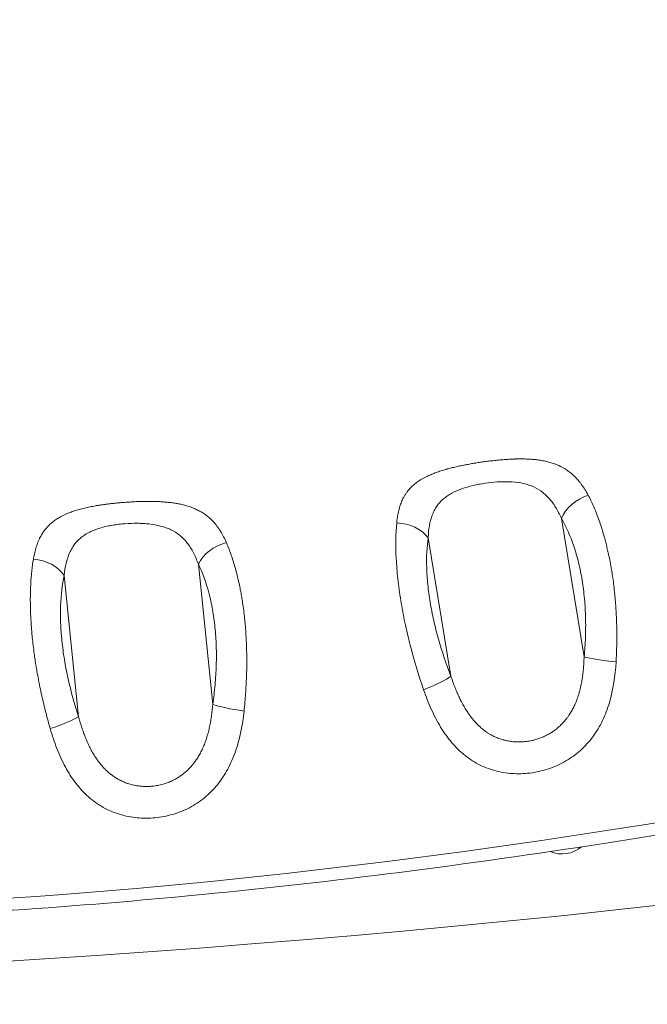
# Model space of a CAD drawing. Units: millimetres. Extents: x -284 to 19294, y 81 to 4642.
# Drawn here: x 2278 to 2372, y 189 to 335 of the extents above; entities that cross this region are included whole.
import ezdxf

# ---------------------------------------------------------------- set-up
doc = ezdxf.new("R2010")
doc.units = ezdxf.units.MM

msp = doc.modelspace()

# ---------------------------------------------------------------- linework, layer by layer
at = {"color": 0, "linetype": 'Continuous', "lineweight": 0}
for p, q in [((2358.806, 261.239), (2362.182, 240.674)), ((2342.415, 237.811), (2339.041, 258.366)), ((2304.927, 254.43), (2307.061, 233.619)), ((2287.155, 231.794), (2285.004, 252.771))]:
    msp.add_line(p, q, dxfattribs=at)
for centre, radius, start, end in [((2151.935, 2211.579), 2131.05, 165.125684, 284.836359), ((2151.961, 2211.621), 2020, 255.984663, 283.982309), ((2358.898, 238.413), 4.5, 300.47763, 300.4995), ((2151.961, 2211.621), 2055, 255.155296, 284.844704), ((2358.898, 215.913), 4.5, 247.21846, 309.94949)]:
    msp.add_arc(centre, radius, start, end, dxfattribs=at)
for centre, major_axis, ratio, start_param, end_param in [((2363.171, 261.069), (-4.309, -2.536), 0.6961442, -1.8767128, -0.7449681), ((2334.677, 256.931), (-4.947, 0.728), 0.7213802, -2.5353516, -1.4029029), ((2309.323, 254.026), (-4.481, -2.218), 0.7015676, -1.8541389, -0.7195204), ((2280.608, 251.571), (-4.887, 1.059), 0.7147396, -2.512243, -1.383241), ((2366.546, 240.505), (4.976, -0.491), 0.1062215, -2.6301112, -1.4847782), ((2311.457, 233.215), (4.945, -0.74), 0.1063977, -2.6496905, -1.5038474)]:
    msp.add_ellipse(centre, major_axis=major_axis, ratio=ratio, start_param=start_param, end_param=end_param, dxfattribs=at)
at = {"color": 0, "linetype": 'Continuous', "lineweight": 0, "extrusion": (0, 0, -1)}
for centre, major_axis, ratio, start_param, end_param in [((2338.051, 236.376), (-4.655, -1.826), 0.1299932, -2.7322858, -1.5870306), ((2282.759, 230.594), (-4.745, -1.578), 0.119802, -2.7140222, -1.5691222)]:
    msp.add_ellipse(centre, major_axis=major_axis, ratio=ratio, start_param=start_param, end_param=end_param, dxfattribs=at)
at = {"color": 0, "linetype": 'Continuous', "lineweight": 0}
for points, knots in [([(2231.569, 769.306), (2233.779, 766.955), (2235.98, 764.594), (2244.738, 755.116), (2251.214, 747.924), (2264.111, 733.207), (2270.528, 725.676), (2282.897, 710.713), (2288.859, 703.287), (2300.295, 688.571), (2305.781, 681.286), (2316.261, 666.868), (2321.268, 659.742), (2330.915, 645.521), (2335.561, 638.43), (2344.613, 624.127), (2349.019, 616.915), (2357.663, 602.274), (2361.9, 594.841), (2370.281, 579.645), (2374.423, 571.879), (2382.622, 555.967), (2386.669, 547.814), (2394.413, 531.572), (2398.116, 523.483), (2405.171, 507.385), (2408.53, 499.377), (2414.932, 483.387), (2417.981, 475.405), (2423.79, 459.42), (2426.553, 451.417), (2431.813, 435.35), (2434.31, 427.286), (2439.083, 411.001), (2441.357, 402.778), (2445.715, 386.071), (2447.793, 377.583), (2451.755, 360.347), (2453.631, 351.596), (2457.185, 333.822), (2458.855, 324.796), (2461.415, 309.816), (2462.376, 303.872), (2463.285, 297.919)], [0, 0, 0, 0, 10.0000828, 10.0000828, 40.002454, 40.002454, 70.7230074, 70.7230074, 100.3520389, 100.3520389, 128.7746119, 128.7746119, 155.9589877, 155.9589877, 182.4583007, 182.4583007, 208.911529, 208.911529, 235.7316162, 235.7316162, 263.3792655, 263.3792655, 292.0106735, 292.0106735, 320.027424, 320.027424, 347.4038038, 347.4038038, 374.3629052, 374.3629052, 401.0976689, 401.0976689, 427.7752149, 427.7752149, 454.7731284, 454.7731284, 482.4692561, 482.4692561, 510.8769679, 510.8769679, 540.0417701, 540.0417701, 559.1803391, 559.1803391, 559.1803391, 559.1803391]), ([(2362.785, 264.694), (2362.629, 264.991), (2362.467, 265.276), (2362.298, 265.55), (2362.126, 265.829), (2361.946, 266.096), (2361.717, 266.406), (2361.676, 266.46), (2361.539, 266.638), (2361.441, 266.759), (2361.241, 266.995), (2361.138, 267.11), (2361.012, 267.245), (2360.991, 267.267), (2360.804, 267.462), (2360.633, 267.626), (2360.386, 267.845), (2360.314, 267.906), (2360.065, 268.112), (2359.883, 268.249), (2359.613, 268.436), (2359.529, 268.492), (2359.321, 268.624), (2359.196, 268.699), (2359.068, 268.77), (2358.939, 268.843), (2358.806, 268.913), (2358.637, 268.997), (2358.602, 269.013), (2358.567, 269.03), (2358.366, 269.126), (2358.16, 269.214), (2357.734, 269.378), (2357.512, 269.454), (2357.065, 269.59), (2356.84, 269.65), (2356.61, 269.704), (2356.364, 269.761), (2356.113, 269.812), (2355.856, 269.855), (2355.748, 269.874), (2355.638, 269.891), (2355.528, 269.907), (2355.337, 269.935), (2355.142, 269.959), (2354.759, 270), (2354.57, 270.016), (2354.133, 270.048), (2353.883, 270.062), (2353.63, 270.071), (2353.376, 270.08), (2353.119, 270.084), (2352.598, 270.086), (2352.335, 270.083), (2352.034, 270.075), (2351.999, 270.074), (2351.964, 270.073), (2351.66, 270.064), (2351.351, 270.05), (2350.925, 270.026), (2350.81, 270.019), (2350.694, 270.011), (2350.448, 269.995), (2350.202, 269.976), (2349.772, 269.94), (2349.589, 269.923), (2349.151, 269.881), (2348.895, 269.854), (2348.383, 269.796), (2348.128, 269.765), (2347.617, 269.7), (2347.363, 269.666), (2347.013, 269.616), (2346.918, 269.603), (2346.823, 269.589), (2346.579, 269.553), (2346.334, 269.515), (2345.904, 269.446), (2345.718, 269.415), (2345.278, 269.339), (2345.025, 269.293), (2344.608, 269.215), (2344.442, 269.182), (2344.033, 269.101), (2343.79, 269.05), (2343.309, 268.945), (2343.072, 268.89), (2342.602, 268.778), (2342.371, 268.72), (2342.054, 268.636), (2341.967, 268.612), (2341.88, 268.588), (2341.619, 268.517), (2341.364, 268.442), (2340.863, 268.287), (2340.618, 268.206), (2340.378, 268.122), (2340.154, 268.043), (2339.936, 267.96), (2339.51, 267.79), (2339.303, 267.701), (2338.986, 267.556), (2338.872, 267.502), (2338.619, 267.376), (2338.48, 267.303), (2338.344, 267.228), (2338.214, 267.156), (2338.086, 267.082), (2337.935, 266.99), (2337.908, 266.973), (2337.881, 266.956), (2337.687, 266.834), (2337.503, 266.709), (2337.156, 266.451), (2336.994, 266.319), (2336.697, 266.056), (2336.561, 265.926), (2336.291, 265.644), (2336.158, 265.492), (2335.972, 265.258), (2335.915, 265.182), (2335.859, 265.105), (2335.78, 264.996), (2335.704, 264.884), (2335.56, 264.657), (2335.492, 264.541), (2335.411, 264.395), (2335.396, 264.367), (2335.381, 264.338), (2335.27, 264.132), (2335.17, 263.919), (2335.079, 263.7), (2334.989, 263.482), (2334.908, 263.258), (2334.791, 262.886), (2334.749, 262.741), (2334.643, 262.337), (2334.584, 262.071), (2334.485, 261.529), (2334.444, 261.253), (2334.41, 260.968), (2334.394, 260.838), (2334.381, 260.705), (2334.368, 260.571)], [0, 0, 0, 0, 0.02793921, 0.02793921, 0.02793921, 0.05637146, 0.05637146, 0.0625, 0.0625, 0.07660819, 0.07660819, 0.09084099, 0.09084099, 0.09375, 0.09375, 0.11601138, 0.11601138, 0.125, 0.125, 0.14669257, 0.14669257, 0.15625, 0.15625, 0.16997759, 0.16997759, 0.16997759, 0.18391413, 0.18391413, 0.1875, 0.1875, 0.1875, 0.20811539, 0.20811539, 0.22935362, 0.22935362, 0.25, 0.25, 0.25, 0.27201173, 0.27201173, 0.27201173, 0.28125, 0.28125, 0.28125, 0.29731359, 0.29731359, 0.3125, 0.3125, 0.33238589, 0.33238589, 0.33238589, 0.3523562, 0.3523562, 0.37237758, 0.37237758, 0.375, 0.375, 0.375, 0.39782543, 0.39782543, 0.40625, 0.40625, 0.40625, 0.42418289, 0.42418289, 0.4375, 0.4375, 0.45610288, 0.45610288, 0.4746609, 0.4746609, 0.4931175, 0.4931175, 0.5, 0.5, 0.5, 0.51767254, 0.51767254, 0.53125, 0.53125, 0.55001922, 0.55001922, 0.5625, 0.5625, 0.58105399, 0.58105399, 0.59956083, 0.59956083, 0.61795663, 0.61795663, 0.625, 0.625, 0.625, 0.64615279, 0.64615279, 0.66751763, 0.66751763, 0.66751763, 0.6875, 0.6875, 0.7073676, 0.7073676, 0.71875, 0.71875, 0.73314205, 0.73314205, 0.73314205, 0.74693108, 0.74693108, 0.75, 0.75, 0.75, 0.77183171, 0.77183171, 0.79303312, 0.79303312, 0.8125, 0.8125, 0.83377486, 0.83377486, 0.84375, 0.84375, 0.84375, 0.85785181, 0.85785181, 0.87170319, 0.87170319, 0.875, 0.875, 0.875, 0.89902461, 0.89902461, 0.89902461, 0.92282345, 0.92282345, 0.9375, 0.9375, 0.96320527, 0.96320527, 0.98841953, 0.98841953, 0.98841953, 1, 1, 1, 1]), ([(1857.954, 268.936), (1908.679, 249.836), (2012.649, 218.775), (2151.168, 201.822), (2278.403, 202.226), (2364.298, 213.929), (2406.769, 222.021)], [0.01587314, 0.01587314, 0.01587314, 0.01587314, 0.27722657, 0.5607151, 0.7831558, 0.98459966, 0.98459966, 0.98459966, 0.98459966]), ([(2406.316, 220.153), (2403.048, 219.528), (2399.778, 218.915), (2386.686, 216.514), (2376.842, 214.827), (2356.882, 211.677), (2346.763, 210.219), (2326.876, 207.652), (2317.107, 206.532), (2297.933, 204.627), (2288.526, 203.83), (2270.099, 202.547), (2261.079, 202.048), (2243.244, 201.322), (2234.428, 201.088), (2216.801, 200.867), (2207.987, 200.88), (2190.222, 201.149), (2181.269, 201.408), (2163.074, 202.174), (2153.831, 202.687), (2135.06, 203.983), (2125.531, 204.774), (2106.721, 206.611), (2097.436, 207.65), (2079.117, 209.969), (2070.08, 211.243), (2052.199, 214.026), (2043.351, 215.532), (2025.79, 218.778), (2017.074, 220.517), (1999.726, 224.234), (1991.091, 226.212), (1973.759, 230.437), (1965.06, 232.687), (1947.496, 237.489), (1938.629, 240.047), (1920.751, 245.465), (1911.739, 248.332), (1893.559, 254.374), (1884.392, 257.555), (1869.708, 262.853), (1864.162, 264.901), (1858.633, 266.988)], [0, 0, 0, 0, 10.0000819, 10.0000819, 40.0024497, 40.0024497, 70.7035875, 70.7035875, 100.2237981, 100.2237981, 128.5570551, 128.5570551, 155.6606498, 155.6606498, 182.111957, 182.111957, 208.5479577, 208.5479577, 235.4150315, 235.4150315, 263.1883202, 263.1883202, 291.8768468, 291.8768468, 319.9171907, 319.9171907, 347.3214324, 347.3214324, 374.2889576, 374.2889576, 401.0153102, 401.0153102, 427.6798846, 427.6798846, 454.7454132, 454.7454132, 482.5587521, 482.5587521, 511.0807987, 511.0807987, 540.3667219, 540.3667219, 558.2255579, 558.2255579, 558.2255579, 558.2255579]), ([(2339.041, 258.366), (2339.067, 259.002), (2339.125, 259.598), (2339.317, 260.719), (2339.452, 261.242), (2339.727, 261.975), (2339.831, 262.209), (2340.06, 262.652), (2340.186, 262.862), (2340.6, 263.461), (2340.923, 263.819), (2341.486, 264.303), (2341.688, 264.456), (2342.108, 264.74), (2342.328, 264.872), (2343.015, 265.243), (2343.511, 265.456), (2344.578, 265.833), (2345.135, 265.992), (2345.995, 266.195), (2346.286, 266.257), (2346.877, 266.37), (2347.179, 266.421), (2348.083, 266.555), (2348.684, 266.621), (2349.586, 266.68), (2349.887, 266.693), (2350.488, 266.703), (2350.786, 266.701), (2351.663, 266.668), (2352.23, 266.612), (2353.053, 266.462), (2353.325, 266.401), (2353.852, 266.255), (2354.107, 266.17), (2354.848, 265.879), (2355.311, 265.635), (2355.964, 265.182), (2356.173, 265.017), (2356.573, 264.663), (2356.764, 264.473), (2357.13, 264.067), (2357.306, 263.852), (2357.642, 263.394), (2357.804, 263.151), (2358.268, 262.388), (2358.547, 261.835), (2358.806, 261.239)], [0, 0, 0, 0, 0.0625, 0.0625, 0.125, 0.125, 0.15625, 0.15625, 0.1875, 0.1875, 0.25, 0.25, 0.28125, 0.28125, 0.3125, 0.3125, 0.375, 0.375, 0.4375, 0.4375, 0.46875, 0.46875, 0.5, 0.5, 0.5625, 0.5625, 0.59375, 0.59375, 0.625, 0.625, 0.6875, 0.6875, 0.71875, 0.71875, 0.75, 0.75, 0.8125, 0.8125, 0.84375, 0.84375, 0.875, 0.875, 0.90625, 0.90625, 0.9375, 0.9375, 1, 1, 1, 1]), ([(2309.082, 257.665), (2308.955, 257.958), (2308.822, 258.242), (2308.54, 258.794), (2308.39, 259.062), (2308.182, 259.399), (2308.132, 259.478), (2307.999, 259.682), (2307.914, 259.807), (2307.738, 260.051), (2307.648, 260.17), (2307.532, 260.315), (2307.509, 260.344), (2307.485, 260.373), (2307.335, 260.556), (2307.179, 260.732), (2306.953, 260.966), (2306.888, 261.031), (2306.659, 261.252), (2306.49, 261.402), (2306.314, 261.544), (2306.239, 261.606), (2306.162, 261.666), (2305.952, 261.823), (2305.817, 261.918), (2305.679, 262.009), (2305.543, 262.097), (2305.404, 262.183), (2305.262, 262.264), (2305.071, 262.374), (2304.875, 262.475), (2304.469, 262.668), (2304.257, 262.758), (2304.041, 262.842), (2303.83, 262.923), (2303.613, 262.998), (2303.155, 263.141), (2302.913, 263.208), (2302.559, 263.294), (2302.453, 263.319), (2302.164, 263.382), (2301.98, 263.418), (2301.605, 263.485), (2301.416, 263.516), (2301.225, 263.543), (2300.984, 263.578), (2300.74, 263.608), (2300.244, 263.66), (2299.993, 263.682), (2299.483, 263.719), (2299.225, 263.734), (2298.922, 263.747), (2298.88, 263.749), (2298.838, 263.75), (2298.562, 263.761), (2298.281, 263.768), (2297.997, 263.772), (2297.857, 263.774), (2297.716, 263.775), (2297.328, 263.775), (2297.081, 263.773), (2296.651, 263.766), (2296.467, 263.762), (2296.027, 263.749), (2295.77, 263.739), (2295.257, 263.716), (2295, 263.702), (2294.742, 263.686), (2294.486, 263.671), (2294.23, 263.653), (2293.874, 263.626), (2293.775, 263.619), (2293.429, 263.59), (2293.181, 263.569), (2292.744, 263.527), (2292.554, 263.508), (2292.106, 263.46), (2291.849, 263.43), (2291.423, 263.378), (2291.253, 263.356), (2290.834, 263.299), (2290.587, 263.264), (2290.341, 263.226), (2290.171, 263.199), (2290.003, 263.172), (2289.581, 263.101), (2289.328, 263.055), (2288.925, 262.977), (2288.772, 262.946), (2288.351, 262.857), (2288.086, 262.796), (2287.827, 262.732), (2287.566, 262.668), (2287.311, 262.599), (2286.831, 262.46), (2286.606, 262.39), (2286.164, 262.241), (2285.947, 262.162), (2285.616, 262.032), (2285.497, 261.983), (2285.238, 261.872), (2285.099, 261.809), (2284.962, 261.743), (2284.831, 261.68), (2284.701, 261.615), (2284.534, 261.526), (2284.493, 261.503), (2284.453, 261.481), (2284.249, 261.368), (2284.053, 261.25), (2283.684, 261.006), (2283.51, 260.88), (2283.19, 260.628), (2283.044, 260.503), (2282.749, 260.229), (2282.602, 260.079), (2282.398, 259.851), (2282.335, 259.778), (2282.189, 259.6), (2282.107, 259.494), (2281.949, 259.277), (2281.874, 259.167), (2281.779, 259.02), (2281.757, 258.985), (2281.735, 258.949), (2281.605, 258.739), (2281.485, 258.522), (2281.311, 258.168), (2281.25, 258.036), (2281.098, 257.681), (2281.012, 257.454), (2280.842, 256.953), (2280.761, 256.678), (2280.617, 256.114), (2280.554, 255.827), (2280.479, 255.421), (2280.459, 255.311), (2280.441, 255.2)], [0, 0, 0, 0, 0.0267644, 0.0267644, 0.054049, 0.054049, 0.0625, 0.0625, 0.0763185, 0.0763185, 0.0902752, 0.0902752, 0.09375, 0.09375, 0.09375, 0.116142, 0.116142, 0.125, 0.125, 0.1468329, 0.1468329, 0.1468329, 0.15625, 0.15625, 0.1720501, 0.1720501, 0.1720501, 0.1875, 0.1875, 0.1875, 0.2081767, 0.2081767, 0.2293686, 0.2293686, 0.2293686, 0.25, 0.25, 0.2719541, 0.2719541, 0.28125, 0.28125, 0.296875, 0.296875, 0.3125, 0.3125, 0.3125, 0.3322004, 0.3322004, 0.3519942, 0.3519942, 0.3718531, 0.3718531, 0.375, 0.375, 0.375, 0.395929, 0.395929, 0.395929, 0.40625, 0.40625, 0.4241791, 0.4241791, 0.4375, 0.4375, 0.456042, 0.456042, 0.4745327, 0.4745327, 0.4745327, 0.4929138, 0.4929138, 0.5, 0.5, 0.5176416, 0.5176416, 0.53125, 0.53125, 0.5499815, 0.5499815, 0.5625, 0.5625, 0.5810057, 0.5810057, 0.5810057, 0.59375, 0.59375, 0.6131254, 0.6131254, 0.625, 0.625, 0.6462536, 0.6462536, 0.6462536, 0.6677089, 0.6677089, 0.6875, 0.6875, 0.7074291, 0.7074291, 0.71875, 0.71875, 0.7324496, 0.7324496, 0.7324496, 0.7456722, 0.7456722, 0.75, 0.75, 0.75, 0.771822, 0.771822, 0.7930325, 0.7930325, 0.8125, 0.8125, 0.8339486, 0.8339486, 0.84375, 0.84375, 0.8573995, 0.8573995, 0.8708338, 0.8708338, 0.875, 0.875, 0.875, 0.8997961, 0.8997961, 0.9140157, 0.9140157, 0.9375, 0.9375, 0.9641783, 0.9641783, 0.9903888, 0.9903888, 1, 1, 1, 1]), ([(2366.922, 239.936), (2366.945, 240.328), (2366.964, 240.721), (2366.996, 241.506), (2367.009, 241.899), (2367.026, 242.664), (2367.031, 243.036), (2367.036, 243.838), (2367.034, 244.267), (2367.022, 245.122), (2367.012, 245.547), (2366.987, 246.269), (2366.975, 246.567), (2366.941, 247.273), (2366.917, 247.682), (2366.878, 248.255), (2366.866, 248.42), (2366.835, 248.826), (2366.815, 249.068), (2366.773, 249.551), (2366.75, 249.792), (2366.717, 250.121), (2366.708, 250.209), (2366.699, 250.297), (2366.656, 250.705), (2366.609, 251.11), (2366.507, 251.915), (2366.451, 252.316), (2366.347, 253.015), (2366.3, 253.315), (2366.184, 254.007), (2366.115, 254.398), (2365.967, 255.17), (2365.89, 255.551), (2365.749, 256.206), (2365.687, 256.481), (2365.623, 256.754), (2365.563, 257.008), (2365.501, 257.261), (2365.374, 257.763), (2365.308, 258.012), (2365.241, 258.258), (2365.148, 258.6), (2365.052, 258.935), (2364.909, 259.409), (2364.864, 259.553), (2364.82, 259.696), (2364.713, 260.035), (2364.604, 260.367), (2364.491, 260.692), (2364.377, 261.021), (2364.261, 261.343), (2364.019, 261.978), (2363.895, 262.29), (2363.767, 262.595), (2363.639, 262.901), (2363.508, 263.2), (2363.24, 263.784), (2363.103, 264.069), (2362.904, 264.464), (2362.845, 264.579), (2362.785, 264.694)], [0, 0, 0, 0, 0.0424252, 0.0424252, 0.0848194, 0.0848194, 0.125, 0.125, 0.1715165, 0.1715165, 0.2176631, 0.2176631, 0.25, 0.25, 0.2945687, 0.2945687, 0.3125, 0.3125, 0.3389165, 0.3389165, 0.3653006, 0.3653006, 0.375, 0.375, 0.375, 0.4199895, 0.4199895, 0.4654301, 0.4654301, 0.5, 0.5, 0.5458538, 0.5458538, 0.5914723, 0.5914723, 0.625, 0.625, 0.625, 0.65625, 0.65625, 0.6875, 0.6875, 0.6875, 0.7308618, 0.7308618, 0.75, 0.75, 0.75, 0.7953794, 0.7953794, 0.7953794, 0.8412699, 0.8412699, 0.8876602, 0.8876602, 0.8876602, 0.9341412, 0.9341412, 0.9805435, 0.9805435, 1, 1, 1, 1]), ([(2285.004, 252.771), (2285.073, 253.411), (2285.17, 254.011), (2285.437, 255.134), (2285.607, 255.658), (2285.932, 256.388), (2286.052, 256.621), (2286.311, 257.059), (2286.452, 257.267), (2286.908, 257.854), (2287.256, 258.2), (2287.856, 258.662), (2288.069, 258.806), (2288.512, 259.071), (2288.742, 259.192), (2289.461, 259.528), (2289.975, 259.713), (2290.801, 259.948), (2291.082, 260.018), (2291.652, 260.143), (2291.941, 260.198), (2292.528, 260.295), (2292.825, 260.337), (2293.427, 260.409), (2293.734, 260.439), (2294.649, 260.509), (2295.255, 260.53), (2296.161, 260.522), (2296.462, 260.513), (2297.063, 260.479), (2297.359, 260.454), (2298.229, 260.355), (2298.787, 260.257), (2299.594, 260.046), (2299.859, 259.965), (2300.37, 259.781), (2300.616, 259.678), (2301.328, 259.333), (2301.769, 259.057), (2302.383, 258.559), (2302.579, 258.38), (2302.949, 257.999), (2303.125, 257.796), (2303.459, 257.367), (2303.617, 257.139), (2303.919, 256.659), (2304.063, 256.406), (2304.47, 255.613), (2304.71, 255.043), (2304.927, 254.43)], [0, 0, 0, 0, 0.0625, 0.0625, 0.125, 0.125, 0.15625, 0.15625, 0.1875, 0.1875, 0.25, 0.25, 0.28125, 0.28125, 0.3125, 0.3125, 0.375, 0.375, 0.40625, 0.40625, 0.4375, 0.4375, 0.46875, 0.46875, 0.5, 0.5, 0.5625, 0.5625, 0.59375, 0.59375, 0.625, 0.625, 0.6875, 0.6875, 0.71875, 0.71875, 0.75, 0.75, 0.8125, 0.8125, 0.84375, 0.84375, 0.875, 0.875, 0.90625, 0.90625, 0.9375, 0.9375, 1, 1, 1, 1]), ([(2334.368, 260.571), (2334.219, 258.969), (2334.193, 257.204), (2334.317, 254.789), (2334.35, 254.296), (2334.432, 253.287), (2334.481, 252.77), (2334.652, 251.208), (2334.797, 250.148), (2335.145, 247.993), (2335.349, 246.898), (2335.699, 245.229), (2335.824, 244.666), (2336.087, 243.54), (2336.225, 242.979), (2336.942, 240.184), (2337.608, 237.978), (2338.364, 235.801)], [0, 0, 0, 0, 0.25, 0.25, 0.3125, 0.3125, 0.375, 0.375, 0.5, 0.5, 0.625, 0.625, 0.6875, 0.6875, 0.75, 0.75, 1, 1, 1, 1]), ([(2358.806, 261.239), (2359.516, 260.032), (2360.133, 258.66), (2360.784, 256.731), (2360.908, 256.335), (2361.144, 255.52), (2361.254, 255.103), (2361.563, 253.838), (2361.739, 252.97), (2362.031, 251.183), (2362.147, 250.264), (2362.277, 248.849), (2362.312, 248.371), (2362.367, 247.418), (2362.387, 246.94), (2362.422, 245.504), (2362.416, 244.542), (2362.343, 242.612), (2362.277, 241.641), (2362.182, 240.674)], [0, 0, 0, 0, 0.25, 0.25, 0.3125, 0.3125, 0.375, 0.375, 0.5, 0.5, 0.625, 0.625, 0.6875, 0.6875, 0.75, 0.75, 0.875, 0.875, 1, 1, 1, 1]), ([(2311.709, 232.641), (2311.756, 233.07), (2311.798, 233.5), (2311.837, 233.93), (2311.876, 234.36), (2311.91, 234.791), (2311.962, 235.518), (2311.981, 235.815), (2312.024, 236.542), (2312.045, 236.973), (2312.061, 237.404), (2312.078, 237.83), (2312.091, 238.256), (2312.106, 238.98), (2312.11, 239.278), (2312.115, 239.986), (2312.114, 240.396), (2312.107, 240.972), (2312.104, 241.138), (2312.101, 241.304), (2312.096, 241.543), (2312.09, 241.783), (2312.075, 242.261), (2312.067, 242.499), (2312.052, 242.834), (2312.048, 242.931), (2312.044, 243.027), (2312.024, 243.441), (2312.001, 243.852), (2311.973, 244.258), (2311.945, 244.668), (2311.914, 245.075), (2311.851, 245.777), (2311.823, 246.075), (2311.792, 246.37), (2311.75, 246.77), (2311.704, 247.166), (2311.604, 247.949), (2311.551, 248.335), (2311.451, 248.997), (2311.407, 249.275), (2311.317, 249.809), (2311.271, 250.065), (2311.177, 250.575), (2311.128, 250.828), (2311.005, 251.429), (2310.931, 251.773), (2310.82, 252.256), (2310.786, 252.4), (2310.752, 252.542), (2310.668, 252.89), (2310.581, 253.231), (2310.399, 253.904), (2310.304, 254.235), (2310.206, 254.56), (2310.107, 254.888), (2310.004, 255.209), (2309.792, 255.84), (2309.683, 256.148), (2309.57, 256.45), (2309.457, 256.752), (2309.341, 257.047), (2309.175, 257.446), (2309.129, 257.556), (2309.082, 257.665)], [0, 0, 0, 0, 0.0464967, 0.0464967, 0.0464967, 0.0929524, 0.0929524, 0.125, 0.125, 0.1715839, 0.1715839, 0.1715839, 0.217735, 0.217735, 0.25, 0.25, 0.2945018, 0.2945018, 0.3125, 0.3125, 0.3125, 0.3384808, 0.3384808, 0.3643976, 0.3643976, 0.375, 0.375, 0.375, 0.4203156, 0.4203156, 0.4203156, 0.4660002, 0.4660002, 0.5, 0.5, 0.5, 0.5459507, 0.5459507, 0.5916464, 0.5916464, 0.625, 0.625, 0.65625, 0.65625, 0.6875, 0.6875, 0.7312974, 0.7312974, 0.75, 0.75, 0.75, 0.7957194, 0.7957194, 0.8419106, 0.8419106, 0.8419106, 0.8885714, 0.8885714, 0.9353261, 0.9353261, 0.9353261, 0.982031, 0.982031, 1, 1, 1, 1]), ([(2342.415, 237.811), (2341.709, 239.612), (2341.092, 241.438), (2340.441, 243.753), (2340.317, 244.218), (2340.081, 245.15), (2339.969, 245.617), (2339.659, 247), (2339.482, 247.908), (2339.187, 249.696), (2339.069, 250.575), (2338.938, 251.873), (2338.902, 252.302), (2338.847, 253.14), (2338.827, 253.55), (2338.768, 255.558), (2338.844, 257.028), (2339.041, 258.366)], [0, 0, 0, 0, 0.25, 0.25, 0.3125, 0.3125, 0.375, 0.375, 0.5, 0.5, 0.625, 0.625, 0.6875, 0.6875, 0.75, 0.75, 1, 1, 1, 1]), ([(2280.441, 255.2), (2280.392, 254.904), (2280.347, 254.601), (2280.264, 253.985), (2280.227, 253.67), (2280.194, 253.35), (2280.161, 253.03), (2280.132, 252.704), (2280.082, 252.042), (2280.061, 251.706), (2280.027, 251.026), (2280.014, 250.681), (2280.001, 250.173), (2279.998, 250.012), (2279.991, 249.506), (2279.99, 249.156), (2279.993, 248.653), (2279.995, 248.504), (2279.997, 248.354), (2280.001, 248.155), (2280.005, 247.955), (2280.016, 247.552), (2280.023, 247.349), (2280.036, 247.028), (2280.041, 246.911), (2280.046, 246.794), (2280.063, 246.417), (2280.084, 246.037), (2280.109, 245.654), (2280.135, 245.268), (2280.164, 244.879), (2280.197, 244.487), (2280.223, 244.185), (2280.251, 243.88), (2280.321, 243.174), (2280.365, 242.771), (2280.413, 242.366), (2280.46, 241.962), (2280.512, 241.555), (2280.609, 240.844), (2280.652, 240.541), (2280.734, 239.993), (2280.772, 239.748), (2280.85, 239.257), (2280.891, 239.011), (2280.946, 238.684), (2280.96, 238.603), (2280.974, 238.523), (2281.044, 238.123), (2281.116, 237.723), (2281.225, 237.152), (2281.258, 236.979), (2281.292, 236.807), (2281.374, 236.391), (2281.459, 235.977), (2281.637, 235.145), (2281.73, 234.728), (2281.923, 233.891), (2282.023, 233.472), (2282.231, 232.633), (2282.338, 232.214), (2282.449, 231.796), (2282.56, 231.378), (2282.674, 230.961), (2282.841, 230.371), (2282.89, 230.197), (2282.941, 230.023)], [0, 0, 0, 0, 0.0458994, 0.0458994, 0.0919538, 0.0919538, 0.0919538, 0.1380041, 0.1380041, 0.1838811, 0.1838811, 0.2293248, 0.2293248, 0.25, 0.25, 0.2941081, 0.2941081, 0.3125, 0.3125, 0.3125, 0.3368034, 0.3368034, 0.3610775, 0.3610775, 0.375, 0.375, 0.375, 0.4198041, 0.4198041, 0.4198041, 0.4650297, 0.4650297, 0.4650297, 0.5, 0.5, 0.5457771, 0.5457771, 0.5457771, 0.5913592, 0.5913592, 0.625, 0.625, 0.651861, 0.651861, 0.6787216, 0.6787216, 0.6875, 0.6875, 0.6875, 0.731102, 0.731102, 0.75, 0.75, 0.75, 0.7954819, 0.7954819, 0.8414076, 0.8414076, 0.8877689, 0.8877689, 0.9342131, 0.9342131, 0.9342131, 0.9806047, 0.9806047, 1, 1, 1, 1]), ([(2304.927, 254.43), (2305.546, 253.179), (2306.066, 251.768), (2306.588, 249.798), (2306.686, 249.394), (2306.869, 248.563), (2306.953, 248.14), (2307.181, 246.854), (2307.303, 245.973), (2307.487, 244.166), (2307.55, 243.239), (2307.597, 241.813), (2307.605, 241.332), (2307.606, 240.372), (2307.599, 239.892), (2307.555, 238.45), (2307.497, 237.486), (2307.322, 235.554), (2307.205, 234.584), (2307.061, 233.619)], [0, 0, 0, 0, 0.25, 0.25, 0.3125, 0.3125, 0.375, 0.375, 0.5, 0.5, 0.625, 0.625, 0.6875, 0.6875, 0.75, 0.75, 0.875, 0.875, 1, 1, 1, 1]), ([(2287.155, 231.794), (2286.537, 233.654), (2286.016, 235.534), (2285.492, 237.908), (2285.393, 238.384), (2285.21, 239.338), (2285.125, 239.816), (2284.894, 241.23), (2284.771, 242.157), (2284.583, 243.979), (2284.519, 244.874), (2284.469, 246.191), (2284.46, 246.627), (2284.458, 247.478), (2284.465, 247.895), (2284.536, 249.932), (2284.712, 251.421), (2285.004, 252.771)], [0, 0, 0, 0, 0.25, 0.25, 0.3125, 0.3125, 0.375, 0.375, 0.5, 0.5, 0.625, 0.625, 0.6875, 0.6875, 0.75, 0.75, 1, 1, 1, 1]), ([(2338.364, 235.801), (2338.708, 234.808), (2339.085, 233.843), (2339.714, 232.446), (2339.935, 231.99), (2340.396, 231.105), (2340.636, 230.676), (2341.142, 229.844), (2341.406, 229.442), (2341.962, 228.665), (2342.255, 228.289), (2343.169, 227.219), (2343.821, 226.584), (2344.872, 225.75), (2345.235, 225.492), (2345.987, 225.015), (2346.374, 224.798), (2347.554, 224.218), (2348.37, 223.921), (2349.641, 223.604), (2350.075, 223.519), (2350.945, 223.395), (2351.381, 223.355), (2352.693, 223.298), (2353.571, 223.344), (2354.896, 223.539), (2355.335, 223.625), (2356.197, 223.836), (2356.622, 223.962), (2357.459, 224.252), (2357.872, 224.417), (2358.685, 224.789), (2359.087, 224.997), (2360.25, 225.675), (2360.972, 226.198), (2361.977, 227.096), (2362.298, 227.414), (2362.914, 228.09), (2363.208, 228.449), (2364.03, 229.56), (2364.505, 230.356), (2365.118, 231.631), (2365.306, 232.07), (2365.65, 232.976), (2365.807, 233.444), (2366.506, 235.825), (2366.799, 237.836), (2366.922, 239.936)], [0, 0, 0, 0, 0.0625, 0.0625, 0.09375, 0.09375, 0.125, 0.125, 0.15625, 0.15625, 0.1875, 0.1875, 0.25, 0.25, 0.28125, 0.28125, 0.3125, 0.3125, 0.375, 0.375, 0.40625, 0.40625, 0.4375, 0.4375, 0.5, 0.5, 0.53125, 0.53125, 0.5625, 0.5625, 0.59375, 0.59375, 0.625, 0.625, 0.6875, 0.6875, 0.71875, 0.71875, 0.75, 0.75, 0.8125, 0.8125, 0.84375, 0.84375, 0.875, 0.875, 1, 1, 1, 1]), ([(2362.182, 240.674), (2362.173, 240.362), (2362.159, 240.053), (2362.123, 239.447), (2362.101, 239.15), (2362.074, 238.857), (2362.047, 238.571), (2362.016, 238.288), (2361.944, 237.732), (2361.903, 237.46), (2361.812, 236.927), (2361.762, 236.666), (2361.675, 236.264), (2361.643, 236.12), (2361.608, 235.978), (2361.563, 235.794), (2361.516, 235.612), (2361.415, 235.253), (2361.362, 235.076), (2361.306, 234.903), (2361.22, 234.638), (2361.128, 234.38), (2360.999, 234.05), (2360.968, 233.973), (2360.936, 233.896), (2360.841, 233.669), (2360.74, 233.447), (2360.634, 233.231), (2360.531, 233.02), (2360.421, 232.815), (2360.202, 232.434), (2360.094, 232.259), (2359.905, 231.973), (2359.827, 231.86), (2359.667, 231.639), (2359.586, 231.531), (2359.465, 231.379), (2359.428, 231.332), (2359.39, 231.286), (2359.22, 231.08), (2359.044, 230.884), (2358.82, 230.656), (2358.778, 230.614), (2358.736, 230.573), (2358.574, 230.414), (2358.407, 230.263), (2358.067, 229.978), (2357.895, 229.844), (2357.568, 229.61), (2357.414, 229.507), (2357.154, 229.344), (2357.048, 229.281), (2356.836, 229.16), (2356.728, 229.102), (2356.559, 229.015), (2356.499, 228.985), (2356.438, 228.955), (2356.242, 228.859), (2356.043, 228.772), (2355.758, 228.658), (2355.672, 228.625), (2355.391, 228.523), (2355.192, 228.458), (2354.898, 228.373), (2354.804, 228.348), (2354.56, 228.286), (2354.41, 228.252), (2354.108, 228.191), (2353.956, 228.165), (2353.804, 228.142), (2353.6, 228.112), (2353.397, 228.089), (2353.194, 228.073), (2352.988, 228.057), (2352.783, 228.047), (2352.578, 228.045), (2352.378, 228.043), (2352.179, 228.048), (2351.767, 228.071), (2351.555, 228.091), (2351.252, 228.131), (2351.161, 228.145), (2350.947, 228.18), (2350.825, 228.203), (2350.703, 228.229), (2350.58, 228.254), (2350.458, 228.283), (2350.281, 228.328), (2350.225, 228.343), (2349.958, 228.418), (2349.749, 228.486), (2349.543, 228.561), (2349.332, 228.639), (2349.123, 228.725), (2348.762, 228.893), (2348.609, 228.97), (2348.335, 229.118), (2348.214, 229.187), (2347.973, 229.333), (2347.854, 229.41), (2347.705, 229.511), (2347.674, 229.532), (2347.644, 229.553), (2347.468, 229.675), (2347.296, 229.804), (2347.127, 229.94), (2347.042, 230.008), (2346.958, 230.079), (2346.875, 230.151), (2346.693, 230.308), (2346.516, 230.474), (2346.165, 230.827), (2345.992, 231.014), (2345.707, 231.344), (2345.593, 231.483), (2345.368, 231.769), (2345.257, 231.916), (2345.048, 232.208), (2344.949, 232.352), (2344.853, 232.498), (2344.716, 232.704), (2344.584, 232.915), (2344.396, 233.234), (2344.337, 233.336), (2344.145, 233.677), (2344.016, 233.919), (2343.843, 234.261), (2343.797, 234.354), (2343.751, 234.449), (2343.636, 234.685), (2343.525, 234.927), (2343.365, 235.288), (2343.315, 235.405), (2343.155, 235.784), (2343.048, 236.05), (2342.839, 236.596), (2342.736, 236.875), (2342.561, 237.374), (2342.487, 237.591), (2342.415, 237.811)], [0, 0, 0, 0, 0.0235257, 0.0235257, 0.046623, 0.046623, 0.046623, 0.0690995, 0.0690995, 0.0912289, 0.0912289, 0.112845, 0.112845, 0.125, 0.125, 0.125, 0.140625, 0.140625, 0.15625, 0.15625, 0.15625, 0.1800857, 0.1800857, 0.1875, 0.1875, 0.1875, 0.2094226, 0.2094226, 0.2094226, 0.2307919, 0.2307919, 0.25, 0.25, 0.2628537, 0.2628537, 0.2755689, 0.2755689, 0.28125, 0.28125, 0.28125, 0.3067277, 0.3067277, 0.3125, 0.3125, 0.3125, 0.3347828, 0.3347828, 0.3565458, 0.3565458, 0.375, 0.375, 0.3872271, 0.3872271, 0.3994203, 0.3994203, 0.40625, 0.40625, 0.40625, 0.4282217, 0.4282217, 0.4375, 0.4375, 0.4587838, 0.4587838, 0.46875, 0.46875, 0.484375, 0.484375, 0.5, 0.5, 0.5, 0.5208538, 0.5208538, 0.5208538, 0.5419344, 0.5419344, 0.5419344, 0.5625, 0.5625, 0.5843329, 0.5843329, 0.59375, 0.59375, 0.6064089, 0.6064089, 0.6064089, 0.6191163, 0.6191163, 0.625, 0.625, 0.6473816, 0.6473816, 0.6473816, 0.6702811, 0.6702811, 0.6875, 0.6875, 0.7012854, 0.7012854, 0.7151445, 0.7151445, 0.71875, 0.71875, 0.71875, 0.7395137, 0.7395137, 0.7395137, 0.75, 0.75, 0.75, 0.772928, 0.772928, 0.7963979, 0.7963979, 0.8125, 0.8125, 0.8286535, 0.8286535, 0.84375, 0.84375, 0.84375, 0.8650342, 0.8650342, 0.875, 0.875, 0.8977365, 0.8977365, 0.90625, 0.90625, 0.90625, 0.9275134, 0.9275134, 0.9375, 0.9375, 0.9598015, 0.9598015, 0.9826499, 0.9826499, 1, 1, 1, 1]), ([(2282.941, 230.023), (2283.233, 229.011), (2283.56, 228.025), (2284.12, 226.591), (2284.318, 226.122), (2284.735, 225.211), (2284.955, 224.767), (2285.421, 223.905), (2285.666, 223.487), (2286.186, 222.676), (2286.462, 222.283), (2287.327, 221.157), (2287.952, 220.484), (2288.969, 219.588), (2289.321, 219.308), (2290.055, 218.787), (2290.434, 218.548), (2291.593, 217.9), (2292.4, 217.557), (2293.664, 217.17), (2294.096, 217.061), (2294.965, 216.889), (2295.401, 216.826), (2296.716, 216.699), (2297.6, 216.699), (2299.385, 216.868), (2300.261, 217.036), (2301.539, 217.408), (2301.96, 217.553), (2302.79, 217.885), (2303.202, 218.074), (2304.395, 218.695), (2305.139, 219.183), (2306.182, 220.034), (2306.517, 220.337), (2307.162, 220.985), (2307.471, 221.33), (2308.339, 222.402), (2308.848, 223.176), (2309.516, 224.423), (2309.723, 224.853), (2310.108, 225.743), (2310.286, 226.204), (2311.093, 228.551), (2311.481, 230.547), (2311.709, 232.641)], [0, 0, 0, 0, 0.0625, 0.0625, 0.09375, 0.09375, 0.125, 0.125, 0.15625, 0.15625, 0.1875, 0.1875, 0.25, 0.25, 0.28125, 0.28125, 0.3125, 0.3125, 0.375, 0.375, 0.40625, 0.40625, 0.4375, 0.4375, 0.5, 0.5, 0.5625, 0.5625, 0.59375, 0.59375, 0.625, 0.625, 0.6875, 0.6875, 0.71875, 0.71875, 0.75, 0.75, 0.8125, 0.8125, 0.84375, 0.84375, 0.875, 0.875, 1, 1, 1, 1]), ([(2307.061, 233.619), (2307.035, 233.307), (2307.005, 232.998), (2306.938, 232.392), (2306.9, 232.096), (2306.816, 231.517), (2306.77, 231.235), (2306.669, 230.682), (2306.615, 230.411), (2306.497, 229.881), (2306.434, 229.622), (2306.328, 229.225), (2306.288, 229.083), (2306.247, 228.943), (2306.193, 228.761), (2306.137, 228.581), (2306.021, 228.236), (2305.963, 228.07), (2305.899, 227.898), (2305.895, 227.889), (2305.892, 227.88), (2305.794, 227.619), (2305.69, 227.365), (2305.544, 227.04), (2305.509, 226.964), (2305.368, 226.665), (2305.258, 226.448), (2305.027, 226.03), (2304.909, 225.829), (2304.672, 225.459), (2304.556, 225.288), (2304.352, 225.008), (2304.267, 224.895), (2304.093, 224.677), (2304.004, 224.57), (2303.879, 224.426), (2303.843, 224.386), (2303.808, 224.347), (2303.628, 224.147), (2303.442, 223.959), (2303.208, 223.741), (2303.164, 223.701), (2303.121, 223.663), (2302.951, 223.511), (2302.777, 223.367), (2302.598, 223.231), (2302.424, 223.098), (2302.245, 222.972), (2302.062, 222.853), (2301.907, 222.753), (2301.75, 222.658), (2301.483, 222.508), (2301.376, 222.451), (2301.16, 222.341), (2301.051, 222.288), (2300.941, 222.238), (2300.877, 222.209), (2300.812, 222.18), (2300.748, 222.153), (2300.547, 222.067), (2300.345, 221.989), (2300.054, 221.889), (2299.966, 221.86), (2299.618, 221.753), (2299.354, 221.684), (2298.828, 221.572), (2298.567, 221.529), (2298.226, 221.487), (2298.149, 221.479), (2298.072, 221.471), (2297.867, 221.452), (2297.663, 221.439), (2297.254, 221.428), (2297.048, 221.429), (2296.641, 221.446), (2296.439, 221.461), (2296.026, 221.507), (2295.815, 221.538), (2295.513, 221.594), (2295.422, 221.613), (2295.211, 221.659), (2295.091, 221.688), (2294.852, 221.752), (2294.733, 221.786), (2294.615, 221.823), (2294.555, 221.842), (2294.496, 221.861), (2294.437, 221.881), (2294.229, 221.952), (2294.023, 222.03), (2293.614, 222.206), (2293.41, 222.304), (2293.055, 222.492), (2292.902, 222.579), (2292.752, 222.671), (2292.631, 222.744), (2292.512, 222.822), (2292.274, 222.984), (2292.156, 223.069), (2292.014, 223.178), (2291.987, 223.198), (2291.961, 223.218), (2291.791, 223.35), (2291.626, 223.489), (2291.382, 223.708), (2291.3, 223.784), (2291.22, 223.862), (2291.046, 224.029), (2290.877, 224.205), (2290.545, 224.576), (2290.382, 224.773), (2290.112, 225.121), (2290.003, 225.269), (2289.791, 225.571), (2289.687, 225.726), (2289.586, 225.883), (2289.493, 226.03), (2289.401, 226.18), (2289.187, 226.545), (2289.066, 226.764), (2288.894, 227.094), (2288.839, 227.201), (2288.665, 227.553), (2288.549, 227.803), (2288.394, 228.155), (2288.352, 228.252), (2288.311, 228.351), (2288.209, 228.593), (2288.111, 228.841), (2287.97, 229.212), (2287.926, 229.333), (2287.786, 229.722), (2287.694, 229.994), (2287.514, 230.551), (2287.426, 230.836), (2287.278, 231.346), (2287.216, 231.569), (2287.155, 231.794)], [0, 0, 0, 0, 0.02355, 0.02355, 0.0466704, 0.0466704, 0.069169, 0.069169, 0.0913198, 0.0913198, 0.1129571, 0.1129571, 0.125, 0.125, 0.125, 0.140625, 0.140625, 0.1554416, 0.1554416, 0.15625, 0.15625, 0.15625, 0.1800942, 0.1800942, 0.1875, 0.1875, 0.2094346, 0.2094346, 0.2308158, 0.2308158, 0.25, 0.25, 0.2631748, 0.2631748, 0.2762003, 0.2762003, 0.28125, 0.28125, 0.28125, 0.3067785, 0.3067785, 0.3125, 0.3125, 0.3125, 0.3348173, 0.3348173, 0.3348173, 0.356613, 0.356613, 0.356613, 0.375, 0.375, 0.3871065, 0.3871065, 0.399174, 0.399174, 0.399174, 0.40625, 0.40625, 0.40625, 0.4281866, 0.4281866, 0.4375, 0.4375, 0.4652881, 0.4652881, 0.4921641, 0.4921641, 0.5, 0.5, 0.5, 0.5207615, 0.5207615, 0.5417578, 0.5417578, 0.5625, 0.5625, 0.5843074, 0.5843074, 0.59375, 0.59375, 0.6062045, 0.6062045, 0.6187041, 0.6187041, 0.6187041, 0.625, 0.625, 0.625, 0.6472661, 0.6472661, 0.6700524, 0.6700524, 0.6875, 0.6875, 0.6875, 0.7014845, 0.7014845, 0.7155439, 0.7155439, 0.71875, 0.71875, 0.71875, 0.7394013, 0.7394013, 0.75, 0.75, 0.75, 0.7728048, 0.7728048, 0.7961506, 0.7961506, 0.8125, 0.8125, 0.8286879, 0.8286879, 0.8286879, 0.84375, 0.84375, 0.8649524, 0.8649524, 0.875, 0.875, 0.89765, 0.89765, 0.90625, 0.90625, 0.90625, 0.9274342, 0.9274342, 0.9375, 0.9375, 0.9597465, 0.9597465, 0.9825451, 0.9825451, 1, 1, 1, 1])]:
    msp.add_open_spline(points, degree=3, knots=knots, dxfattribs=at)
for points in [[(2356.882, 264.342), (2356.882, 264.342), (2356.882, 264.342), (2356.882, 264.342)], [(2339.813, 262.159), (2339.813, 262.159), (2339.814, 262.159), (2339.814, 262.159)], [(2339.612, 261.668), (2339.613, 261.668), (2339.613, 261.668), (2339.614, 261.668)], [(2339.613, 261.67), (2339.613, 261.67), (2339.614, 261.67), (2339.615, 261.67)], [(2303.068, 257.854), (2303.069, 257.854), (2303.069, 257.854), (2303.069, 257.855)], [(2285.76, 255.998), (2285.761, 255.998), (2285.761, 255.998), (2285.761, 255.998)], [(2285.769, 256.019), (2285.77, 256.019), (2285.77, 256.019), (2285.77, 256.019)], [(2285.991, 256.495), (2285.992, 256.495), (2285.992, 256.495), (2285.992, 256.495)], [(2303.423, 257.407), (2303.423, 257.407), (2303.423, 257.407), (2303.423, 257.407)]]:
    msp.add_open_spline(points, degree=3, dxfattribs=at)

doc.saveas('drawing.dxf')
